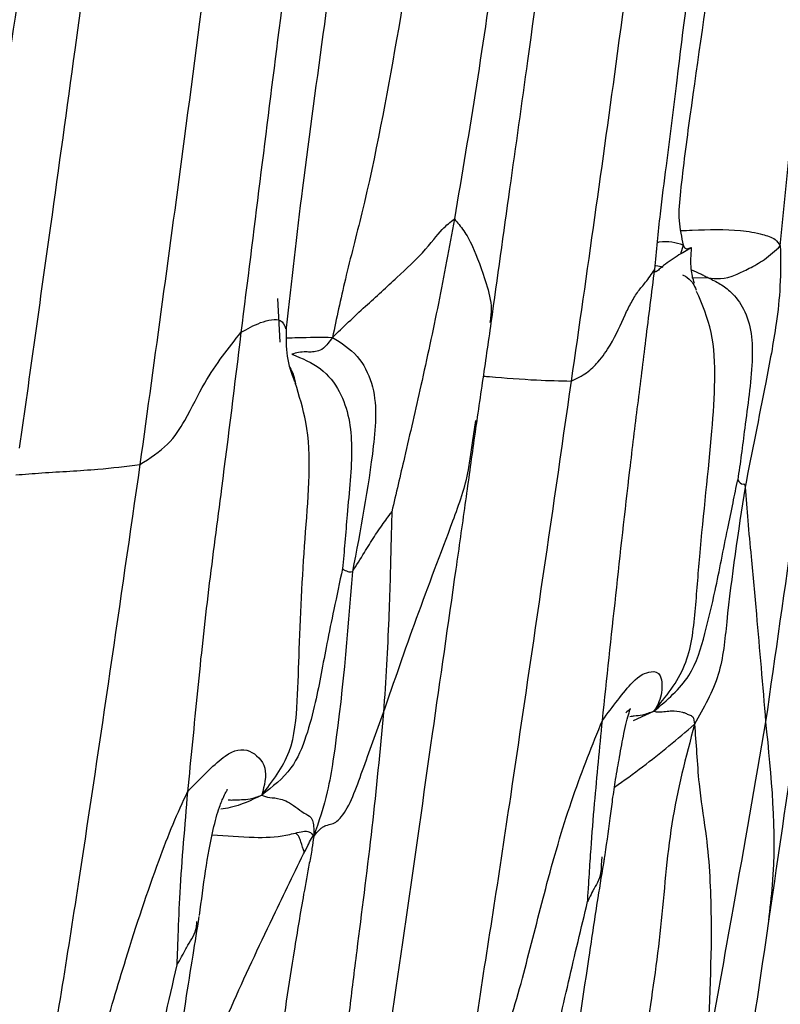
# Model space of a CAD drawing. Units: millimetres. Extents: x -1122 to 1820, y -1231 to 1748.
# Drawn here: x -600 to -588, y 535 to 551 of the extents above; entities that cross this region are included whole.
import ezdxf

# ---------------------------------------------------------------- set-up
doc = ezdxf.new("R2010")
doc.units = ezdxf.units.MM

msp = doc.modelspace()

# ---------------------------------------------------------------- linework, layer by layer
at = {"color": 7, "linetype": 'Continuous', "lineweight": 25}
for p, q in [((-589.411, 547.278), (-589.455, 547.136)), ((-589.278, 546.777), (-589.02, 546.772)), ((-595.678, 545.769), (-595.714, 546.449)), ((-592.688, 544.204), (-592.637, 544.551)), ((-592.709, 544.06), (-592.688, 544.204)), ((-590.182, 539.889), (-589.866, 540.033)), ((-590.679, 537.768), (-590.687, 537.641))]:
    msp.add_line(p, q, dxfattribs=at)
for points, knots in [([(-588.215, 558.002), (-588.265, 557.442), (-588.364, 556.314), (-588.641, 554.302), (-588.916, 551.952), (-589.245, 549.783), (-589.432, 548.354), (-589.498, 547.679), (-589.438, 547.404), (-589.411, 547.278)], [0, 0, 0, 0, 0.15586, 0.314353, 0.563486, 0.812803, 0.922402, 0.964476, 1, 1, 1, 1]), ([(-587.902, 547.266), (-587.85, 547.82), (-587.749, 548.911), (-587.497, 550.846), (-587.152, 553.738), (-586.883, 556.096), (-586.71, 557.607)], [0, 0, 0, 0, 0.160676, 0.316464, 0.561796, 1, 1, 1, 1]), ([(-591.602, 557.231), (-591.834, 555.44), (-592.157, 552.946), (-592.618, 549.762), (-592.852, 548.377), (-592.969, 547.685)], [0, 0, 0, 0, 0.5606668, 0.7805871, 1, 1, 1, 1]), ([(-592.395, 546.072), (-592.298, 546.767), (-592.11, 548.124), (-591.784, 550.438), (-591.462, 552.818), (-591.144, 555.206), (-590.957, 556.639), (-590.869, 557.311)], [0, 0, 0, 0, 0.185544, 0.362727, 0.6179, 0.820723, 1, 1, 1, 1]), ([(-595.58, 545.993), (-595.498, 546.718), (-595.32, 548.29), (-594.967, 550.827), (-594.579, 553.709), (-594.309, 555.744), (-594.166, 556.818)], [0, 0, 0, 0, 0.201162, 0.436299, 0.702602, 1, 1, 1, 1]), ([(-594.929, 556.602), (-595.058, 555.605), (-595.314, 553.611), (-595.773, 550.048), (-596.092, 547.485), (-596.287, 545.919)], [0, 0, 0, 0, 0.279964, 0.560034, 1, 1, 1, 1]), ([(-592.861, 556.622), (-593.185, 554.566), (-593.653, 551.604), (-594.254, 548.333), (-594.674, 546.743), (-594.801, 546.14), (-594.863, 545.845)], [0, 0, 0, 0, 0.5629725, 0.8112835, 0.9075777, 1, 1, 1, 1]), ([(-589.607, 556.744), (-589.877, 554.58), (-590.358, 550.716), (-590.91, 546.861), (-591.153, 545.165)], [0, 0, 0, 0, 0.559942, 1, 1, 1, 1]), ([(-589.855, 546.901), (-589.827, 547.189), (-589.775, 547.722), (-589.648, 548.706), (-589.465, 550.189), (-589.22, 552.134), (-588.937, 554.335), (-588.753, 555.743), (-588.662, 556.444)], [0, 0, 0, 0, 0.091314, 0.169378, 0.308768, 0.557713, 0.779997, 1, 1, 1, 1]), ([(-596.339, 555.388), (-596.611, 553.236), (-597.097, 549.392), (-597.626, 545.555), (-597.858, 543.866)], [0, 0, 0, 0, 0.560029, 1, 1, 1, 1]), ([(-599.727, 544.121), (-599.647, 544.693), (-599.486, 545.845), (-599.196, 547.911), (-598.765, 551.022), (-598.429, 553.555), (-598.214, 555.176)], [0, 0, 0, 0, 0.155472, 0.313169, 0.560554, 1, 1, 1, 1]), ([(-599.211, 554.742), (-599.508, 552.751), (-599.921, 549.978), (-600.48, 546.429), (-600.79, 544.899), (-600.945, 544.135)], [0, 0, 0, 0, 0.560105, 0.780121, 1, 1, 1, 1]), ([(-594.863, 545.845), (-594.697, 546.004), (-594.381, 546.306), (-593.841, 546.79), (-593.395, 547.215), (-593.17, 547.532), (-593.031, 547.638), (-592.969, 547.685)], [0, 0, 0, 0, 0.201214, 0.384224, 0.567726, 0.809786, 1, 1, 1, 1]), ([(-592.969, 547.685), (-593.05, 547.246), (-593.21, 546.375), (-593.475, 545.147), (-593.723, 544.072), (-593.876, 543.416), (-593.941, 543.134)], [0, 0, 0, 0, 0.285721, 0.5668, 0.813883, 1, 1, 1, 1]), ([(-592.969, 547.685), (-592.92, 547.628), (-592.82, 547.514), (-592.665, 547.23), (-592.498, 546.775), (-592.376, 546.342), (-592.407, 546.144), (-592.418, 546.074)], [0, 0, 0, 0, 0.196982, 0.39548, 0.708379, 0.896487, 1, 1, 1, 1]), ([(-589.449, 547.506), (-589.39, 547.507), (-589.079, 547.516), (-588.637, 547.537), (-588.244, 547.465), (-588.073, 547.413), (-587.97, 547.373), (-587.926, 547.304), (-587.902, 547.266)], [0, 0, 0, 0, 0.1046291, 0.5441179, 0.761928, 0.8346622, 0.9095193, 1, 1, 1, 1]), ([(-589.411, 547.278), (-589.409, 547.273), (-589.405, 547.263), (-589.398, 547.25), (-589.391, 547.24), (-589.376, 547.224), (-589.35, 547.221), (-589.3, 547.238), (-589.252, 547.248), (-589.407, 547.173), (-589.625, 547.032), (-589.752, 546.932), (-589.814, 546.875), (-589.844, 546.857), (-589.853, 546.871), (-589.855, 546.887), (-589.855, 546.896), (-589.855, 546.901)], [0, 0, 0, 0, 0.005657, 0.010795, 0.015919, 0.021391, 0.048519, 0.113306, 0.241299, 0.498207, 0.758279, 0.887098, 0.951364, 0.978353, 0.989061, 0.994302, 1, 1, 1, 1]), ([(-589.411, 547.278), (-589.527, 547.314), (-589.649, 547.351), (-589.804, 547.32), (-589.812, 547.318)], [0, 0, 0, 0, 0.950125, 1, 1, 1, 1]), ([(-589.02, 546.772), (-588.903, 546.754), (-588.755, 546.731), (-588.396, 546.912), (-588.137, 547.049), (-587.982, 547.192), (-587.902, 547.266)], [0, 0, 0, 0, 0.555436, 0.698898, 0.84384, 1, 1, 1, 1]), ([(-587.902, 547.266), (-587.899, 547.058), (-587.894, 546.653), (-587.972, 545.947), (-588.175, 544.906), (-588.342, 544.058), (-588.45, 543.516)], [0, 0, 0, 0, 0.163795, 0.319345, 0.563948, 1, 1, 1, 1]), ([(-589.238, 546.684), (-589.258, 546.757), (-589.305, 546.926), (-589.289, 547.126), (-589.281, 547.239)], [0, 0, 0, 0, 0.43246, 1, 1, 1, 1]), ([(-589.848, 546.964), (-589.845, 546.963), (-589.799, 546.957), (-589.762, 546.947), (-589.727, 546.938)], [0, 0, 0, 0, 0.068305, 1, 1, 1, 1]), ([(-587.091, 546.997), (-587.29, 545.664), (-587.645, 543.287), (-587.982, 540.91), (-588.13, 539.865)], [0, 0, 0, 0, 0.56051, 1, 1, 1, 1]), ([(-591.153, 545.165), (-591.068, 545.206), (-590.898, 545.287), (-590.699, 545.494), (-590.49, 545.794), (-590.354, 546.118), (-590.22, 546.39), (-590.112, 546.57), (-589.991, 546.699), (-589.903, 546.83), (-589.855, 546.901)], [0, 0, 0, 0, 0.085316, 0.171357, 0.30795, 0.552024, 0.660431, 0.76839, 0.874782, 1, 1, 1, 1]), ([(-590.667, 539.89), (-590.598, 540.539), (-590.459, 541.839), (-590.28, 543.477), (-590.117, 544.797), (-589.989, 545.83), (-589.901, 546.535), (-589.855, 546.901)], [0, 0, 0, 0, 0.275908, 0.552965, 0.698355, 0.843332, 1, 1, 1, 1]), ([(-589.425, 546.817), (-589.395, 546.805), (-589.354, 546.787), (-589.253, 546.683), (-589.226, 546.616), (-589.212, 546.58)], [0, 0, 0, 0, 0.541734, 0.752119, 1, 1, 1, 1]), ([(-589.283, 546.892), (-589.236, 546.874), (-589.168, 546.849), (-589.083, 546.803), (-589.042, 546.782), (-589.02, 546.772)], [0, 0, 0, 0, 0.536931, 0.763905, 1, 1, 1, 1]), ([(-588.063, 536.878), (-587.931, 537.785), (-587.663, 539.614), (-587.196, 542.924), (-586.855, 545.325), (-586.644, 546.804)], [0, 0, 0, 0, 0.274158, 0.552865, 1, 1, 1, 1]), ([(-589.02, 546.772), (-588.957, 546.74), (-588.824, 546.674), (-588.637, 546.53), (-588.45, 546.285), (-588.336, 545.913), (-588.332, 545.287), (-588.43, 544.647), (-588.505, 544.028), (-588.545, 543.76), (-588.564, 543.631)], [0, 0, 0, 0, 0.066422, 0.139368, 0.250831, 0.374991, 0.50128, 0.785621, 0.896611, 1, 1, 1, 1]), ([(-589.866, 540.033), (-589.682, 540.259), (-589.316, 540.707), (-589.22, 541.591), (-589.131, 542.812), (-588.981, 544.084), (-588.908, 545.179), (-588.939, 545.947), (-589.115, 546.356), (-589.203, 546.56)], [0, 0, 0, 0, 0.118684, 0.23514, 0.353512, 0.628637, 0.753064, 0.876377, 1, 1, 1, 1]), ([(-596.287, 545.919), (-596.189, 545.976), (-595.994, 546.09), (-595.649, 546.157), (-595.611, 546.031), (-595.594, 545.977)], [0, 0, 0, 0, 0.3622065, 0.7268535, 1, 1, 1, 1]), ([(-592.668, 544.19), (-592.622, 544.508), (-592.531, 545.134), (-592.44, 545.762), (-592.395, 546.072)], [0, 0, 0, 0, 0.507209, 1, 1, 1, 1]), ([(-597.858, 543.866), (-597.702, 543.968), (-597.385, 544.174), (-597.109, 544.631), (-596.779, 545.308), (-596.479, 545.681), (-596.287, 545.919)], [0, 0, 0, 0, 0.153139, 0.310027, 0.559203, 1, 1, 1, 1]), ([(-596.287, 545.919), (-596.386, 545.112), (-596.549, 543.782), (-596.797, 541.929), (-596.94, 540.612), (-597.04, 539.562), (-597.092, 539.039), (-597.118, 538.781)], [0, 0, 0, 0, 0.340654, 0.561496, 0.781269, 0.892019, 1, 1, 1, 1]), ([(-595.45, 545.153), (-595.496, 545.281), (-595.585, 545.531), (-595.582, 545.841), (-595.58, 545.993)], [0, 0, 0, 0, 0.512332, 1, 1, 1, 1]), ([(-595.574, 545.837), (-595.519, 545.839), (-595.281, 545.847), (-595.044, 545.846), (-594.863, 545.845)], [0, 0, 0, 0, 0.233121, 1, 1, 1, 1]), ([(-594.863, 545.845), (-594.911, 545.78), (-595.001, 545.658), (-595.105, 545.627), (-595.197, 545.612), (-595.336, 545.627), (-595.426, 545.602), (-595.494, 545.584)], [0, 0, 0, 0, 0.158658, 0.295403, 0.432381, 0.569595, 1, 1, 1, 1]), ([(-594.863, 545.845), (-594.726, 545.758), (-594.459, 545.588), (-594.15, 544.98), (-594.246, 543.807), (-594.43, 542.847), (-594.553, 542.204)], [0, 0, 0, 0, 0.127396, 0.247305, 0.495996, 1, 1, 1, 1]), ([(-595.494, 545.584), (-595.337, 545.518), (-595.024, 545.388), (-594.638, 544.881), (-594.523, 544.106), (-594.623, 543.312), (-594.668, 542.666), (-594.696, 542.385), (-594.709, 542.249)], [0, 0, 0, 0, 0.12643, 0.250647, 0.501854, 0.784589, 0.896016, 1, 1, 1, 1]), ([(-595.539, 545.394), (-595.535, 545.388), (-595.506, 545.352), (-595.466, 545.251), (-595.447, 545.165), (-595.438, 545.121)], [0, 0, 0, 0, 0.082099, 0.533632, 1, 1, 1, 1]), ([(-595.964, 538.728), (-595.798, 538.941), (-595.471, 539.362), (-595.404, 540.199), (-595.372, 541.352), (-595.295, 542.84), (-595.158, 544.222), (-595.381, 544.937), (-595.444, 545.139)], [0, 0, 0, 0, 0.117924, 0.232356, 0.348697, 0.621069, 0.893268, 1, 1, 1, 1]), ([(-591.153, 545.165), (-591.465, 543.01), (-591.86, 540.291), (-592.352, 537.009), (-592.626, 535.301), (-592.776, 534.151), (-592.852, 533.567)], [0, 0, 0, 0, 0.55724, 0.703223, 0.849246, 1, 1, 1, 1]), ([(-592.515, 545.242), (-592.485, 545.24), (-592.209, 545.218), (-591.734, 545.177), (-591.33, 545.169), (-591.153, 545.165)], [0, 0, 0, 0, 0.065403, 0.592105, 1, 1, 1, 1]), ([(-594.135, 533.956), (-593.995, 534.902), (-593.712, 536.81), (-593.326, 539.572), (-593.015, 541.723), (-592.801, 543.225), (-592.711, 543.875), (-592.668, 544.19)], [0, 0, 0, 0, 0.277334, 0.559628, 0.809441, 0.907834, 1, 1, 1, 1]), ([(-594.07, 540.011), (-593.903, 540.498), (-593.568, 541.477), (-593.077, 542.752), (-592.767, 543.604), (-592.72, 543.969), (-592.709, 544.06)], [0, 0, 0, 0, 0.368096, 0.740282, 0.934987, 1, 1, 1, 1]), ([(-599.787, 543.707), (-599.653, 543.717), (-599.229, 543.752), (-598.569, 543.781), (-598.074, 543.84), (-597.858, 543.866)], [0, 0, 0, 0, 0.208428, 0.654354, 1, 1, 1, 1]), ([(-597.858, 543.866), (-598.167, 541.726), (-598.557, 539.026), (-599.061, 535.77), (-599.347, 534.076), (-599.505, 532.936), (-599.585, 532.356)], [0, 0, 0, 0, 0.557271, 0.703236, 0.84927, 1, 1, 1, 1]), ([(-589.866, 540.033), (-589.663, 540.205), (-589.269, 540.541), (-589.069, 541.247), (-588.897, 541.963), (-588.762, 542.672), (-588.64, 543.259), (-588.589, 543.512), (-588.564, 543.631)], [0, 0, 0, 0, 0.197064, 0.3833, 0.570717, 0.815963, 0.913351, 1, 1, 1, 1]), ([(-588.564, 543.631), (-588.539, 543.597), (-588.506, 543.554), (-588.457, 543.57), (-588.452, 543.531), (-588.45, 543.516)], [0, 0, 0, 0, 0.703303, 0.883088, 1, 1, 1, 1]), ([(-588.45, 543.516), (-588.556, 542.822), (-588.704, 541.857), (-588.812, 540.577), (-589.093, 540.081), (-589.236, 539.829)], [0, 0, 0, 0, 0.5564053, 0.775066, 1, 1, 1, 1]), ([(-588.45, 543.516), (-588.436, 543.343), (-588.408, 542.987), (-588.346, 542.326), (-588.251, 541.313), (-588.178, 540.431), (-588.13, 539.865)], [0, 0, 0, 0, 0.148897, 0.306946, 0.555371, 1, 1, 1, 1]), ([(-594.553, 542.204), (-594.492, 542.301), (-594.382, 542.476), (-594.213, 542.753), (-594.084, 542.938), (-593.993, 543.064), (-593.956, 543.114), (-593.941, 543.134)], [0, 0, 0, 0, 0.313968, 0.566801, 0.819332, 0.930732, 1, 1, 1, 1]), ([(-593.941, 543.134), (-593.946, 542.965), (-593.955, 542.611), (-593.969, 542.061), (-593.989, 541.437), (-594.022, 540.752), (-594.054, 540.259), (-594.07, 540.011)], [0, 0, 0, 0, 0.172503, 0.361383, 0.550695, 0.773637, 1, 1, 1, 1]), ([(-594.709, 542.249), (-594.754, 542.037), (-594.835, 541.646), (-594.983, 540.941), (-595.095, 540.284), (-595.262, 539.647), (-595.482, 539.101), (-595.797, 538.857), (-595.964, 538.728)], [0, 0, 0, 0, 0.163696, 0.301427, 0.547392, 0.694395, 0.838575, 1, 1, 1, 1]), ([(-594.709, 542.249), (-594.705, 542.246), (-594.697, 542.24), (-594.682, 542.229), (-594.659, 542.216), (-594.628, 542.208), (-594.591, 542.195), (-594.566, 542.201), (-594.553, 542.204)], [0, 0, 0, 0, 0.0862, 0.163792, 0.301698, 0.548012, 0.768048, 1, 1, 1, 1]), ([(-594.553, 542.204), (-594.631, 541.219), (-594.722, 540.069), (-594.947, 538.7), (-595.077, 538.315), (-595.155, 538.085)], [0, 0, 0, 0, 0.707155, 0.824771, 1, 1, 1, 1]), ([(-590.667, 539.89), (-590.588, 539.997), (-590.428, 540.211), (-590.143, 540.562), (-589.954, 540.662), (-589.74, 540.64), (-589.735, 540.249), (-589.821, 540.106), (-589.866, 540.033)], [0, 0, 0, 0, 0.155119, 0.31145, 0.556191, 0.699187, 0.844241, 1, 1, 1, 1]), ([(-590.638, 537.718), (-590.605, 537.935), (-590.559, 538.247), (-590.509, 538.666), (-590.459, 538.996), (-590.394, 539.361), (-590.332, 539.711), (-590.262, 539.983), (-590.227, 540.081), (-590.237, 540.064), (-590.28, 540.027), (-590.303, 540.008)], [0, 0, 0, 0, 0.194468, 0.280545, 0.37408, 0.488724, 0.633836, 0.803452, 0.873189, 0.931752, 1, 1, 1, 1]), ([(-595.155, 538.085), (-595.134, 538.112), (-595.096, 538.158), (-595.042, 538.212), (-595, 538.243), (-594.938, 538.267), (-594.839, 538.277), (-594.624, 538.467), (-594.4, 539.106), (-594.181, 539.706), (-594.07, 540.011)], [0, 0, 0, 0, 0.0311067, 0.0541771, 0.0720772, 0.0874056, 0.144832, 0.261741, 0.6254939, 1, 1, 1, 1]), ([(-594.07, 540.011), (-594.127, 539.416), (-594.242, 538.219), (-594.437, 536.708), (-594.592, 535.481), (-594.69, 534.575), (-594.754, 533.982), (-594.785, 533.701)], [0, 0, 0, 0, 0.282278, 0.567457, 0.716678, 0.865548, 1, 1, 1, 1]), ([(-589.866, 540.033), (-589.931, 540.008), (-590.054, 539.96), (-590.148, 539.962), (-590.217, 539.95), (-590.239, 539.946)], [0, 0, 0, 0, 0.42283, 0.807684, 1, 1, 1, 1]), ([(-589.866, 540.033), (-589.844, 540.027), (-589.802, 540.017), (-589.684, 540.03), (-589.573, 540.042), (-589.472, 540.035), (-589.374, 540.002), (-589.324, 539.975), (-589.248, 539.958), (-589.24, 539.875), (-589.236, 539.829)], [0, 0, 0, 0, 0.180895, 0.342182, 0.502719, 0.743173, 0.803494, 0.863756, 0.924055, 1, 1, 1, 1]), ([(-592.852, 533.567), (-592.629, 534), (-592.191, 534.849), (-591.844, 536.115), (-591.517, 537.438), (-591.133, 538.74), (-590.822, 539.508), (-590.667, 539.89)], [0, 0, 0, 0, 0.192686, 0.378219, 0.564275, 0.782516, 1, 1, 1, 1]), ([(-589.236, 539.829), (-589.37, 539.32), (-589.635, 538.31), (-589.741, 536.668), (-589.982, 535.073), (-590.195, 533.443), (-590.417, 531.789), (-590.63, 530.096), (-590.815, 528.969), (-590.908, 528.399)], [0, 0, 0, 0, 0.1410177, 0.2802432, 0.4196174, 0.5589057, 0.7048571, 0.8508723, 1, 1, 1, 1]), ([(-590.898, 537.076), (-590.897, 537.09), (-590.896, 537.121), (-590.89, 537.193), (-590.881, 537.321), (-590.866, 537.562), (-590.84, 537.996), (-590.792, 538.575), (-590.729, 539.242), (-590.688, 539.674), (-590.667, 539.89)], [0, 0, 0, 0, 0.015865, 0.035647, 0.077837, 0.155794, 0.296956, 0.547511, 0.772963, 1, 1, 1, 1]), ([(-590.479, 538.853), (-590.332, 538.957), (-589.901, 539.262), (-589.5, 539.604), (-589.236, 539.829)], [0, 0, 0, 0, 0.3406789, 1, 1, 1, 1]), ([(-589.236, 539.829), (-589.225, 539.683), (-589.202, 539.396), (-589.168, 538.819), (-589.022, 537.963), (-588.946, 536.613), (-589.006, 535.453), (-589.044, 534.709)], [0, 0, 0, 0, 0.092309, 0.181905, 0.318225, 0.562243, 1, 1, 1, 1]), ([(-588.13, 539.865), (-588.297, 538.903), (-588.595, 537.186), (-588.907, 535.466), (-589.044, 534.709)], [0, 0, 0, 0, 0.560115, 1, 1, 1, 1]), ([(-588.13, 539.865), (-588.045, 539.023), (-587.941, 537.996), (-588.065, 536.96), (-588.087, 536.773)], [0, 0, 0, 0, 0.819519, 1, 1, 1, 1]), ([(-597.118, 538.781), (-597.008, 538.895), (-596.811, 539.099), (-596.456, 539.418), (-596.167, 539.482), (-595.845, 539.165), (-595.924, 538.876), (-595.964, 538.728)], [0, 0, 0, 0, 0.174608, 0.313135, 0.559417, 0.775021, 1, 1, 1, 1]), ([(-599.585, 532.356), (-599.344, 532.794), (-598.87, 533.651), (-598.449, 534.922), (-598.04, 536.324), (-597.673, 537.427), (-597.345, 538.285), (-597.193, 538.616), (-597.118, 538.781)], [0, 0, 0, 0, 0.193146, 0.378633, 0.564599, 0.809017, 0.90514, 1, 1, 1, 1]), ([(-597.118, 538.781), (-597.14, 538.517), (-597.183, 537.992), (-597.242, 537.24), (-597.263, 536.664), (-597.275, 536.309), (-597.282, 536.165), (-597.284, 536.11), (-597.284, 536.093), (-597.284, 536.087)], [0, 0, 0, 0, 0.289686, 0.575491, 0.827519, 0.936267, 0.979463, 0.991905, 1, 1, 1, 1]), ([(-596.931, 536.855), (-596.871, 537.323), (-596.792, 537.939), (-596.634, 538.521), (-596.551, 538.713), (-596.516, 538.788), (-596.494, 538.818), (-596.504, 538.812), (-596.505, 538.811)], [0, 0, 0, 0, 0.5282389, 0.6949915, 0.8074441, 0.901349, 0.993572, 1, 1, 1, 1]), ([(-595.964, 538.728), (-596.124, 538.649), (-596.329, 538.548), (-596.553, 538.516), (-596.601, 538.509)], [0, 0, 0, 0, 0.78386, 1, 1, 1, 1]), ([(-596.488, 538.653), (-596.462, 538.652), (-596.391, 538.651), (-596.273, 538.659), (-596.146, 538.66), (-596.027, 538.704), (-595.964, 538.728)], [0, 0, 0, 0, 0.147061, 0.417422, 0.690787, 1, 1, 1, 1]), ([(-595.964, 538.728), (-595.925, 538.712), (-595.851, 538.681), (-595.684, 538.688), (-595.493, 538.594), (-595.32, 538.448), (-595.213, 538.408), (-595.166, 538.326), (-595.154, 538.224), (-595.155, 538.138), (-595.155, 538.085)], [0, 0, 0, 0, 0.244545, 0.47375, 0.700127, 0.79695, 0.874, 0.898748, 0.937347, 1, 1, 1, 1]), ([(-597.487, 532.659), (-597.147, 533.624), (-596.638, 535.071), (-595.802, 536.795), (-595.402, 537.64), (-595.205, 538.028), (-595.176, 538.076), (-595.166, 538.089), (-595.163, 538.093), (-595.16, 538.095), (-595.159, 538.095), (-595.157, 538.095), (-595.156, 538.094), (-595.156, 538.093), (-595.155, 538.089), (-595.155, 538.087), (-595.155, 538.085)], [0, 0, 0, 0, 0.5162388, 0.77458, 0.967607, 0.9886491, 0.9944365, 0.9959592, 0.9970368, 0.9973753, 0.9976559, 0.9979081, 0.9981749, 0.9985394, 0.9990081, 1, 1, 1, 1]), ([(-595.155, 538.085), (-595.164, 538.023), (-595.183, 537.885), (-595.24, 537.585), (-595.337, 537.057), (-595.501, 536.079), (-595.759, 534.322), (-596.126, 531.925), (-596.477, 529.685), (-596.716, 528.052), (-596.839, 527.361), (-596.897, 527.036)], [0, 0, 0, 0, 0.017188, 0.0380385, 0.0818776, 0.1615033, 0.3037704, 0.5577653, 0.8117237, 0.9115051, 1, 1, 1, 1]), ([(-596.731, 538.111), (-596.514, 538.094), (-596.132, 538.065), (-595.663, 538.072), (-595.393, 538.155), (-595.256, 538.173), (-595.19, 538.137), (-595.168, 538.104), (-595.155, 538.085)], [0, 0, 0, 0, 0.388736, 0.685735, 0.835728, 0.908455, 0.949006, 1, 1, 1, 1]), ([(-595.3, 537.838), (-595.319, 537.893), (-595.347, 537.975), (-595.379, 538.079), (-595.415, 538.118), (-595.433, 538.137)], [0, 0, 0, 0, 0.4975325, 0.7508272, 1, 1, 1, 1]), ([(-591.931, 529.189), (-591.808, 529.983), (-591.566, 531.549), (-591.232, 533.891), (-590.94, 535.748), (-590.754, 537.028), (-590.668, 537.536), (-590.634, 537.738)], [0, 0, 0, 0, 0.278278, 0.549165, 0.821255, 0.928553, 1, 1, 1, 1]), ([(-590.687, 537.641), (-590.688, 537.598), (-590.691, 537.438), (-590.794, 537.297), (-590.861, 537.144), (-590.889, 537.093), (-590.898, 537.076)], [0, 0, 0, 0, 0.1838762, 0.6862995, 0.8975419, 1, 1, 1, 1]), ([(-592.181, 531.155), (-591.954, 532.287), (-591.639, 533.862), (-591.197, 535.822), (-590.997, 536.66), (-590.898, 537.076)], [0, 0, 0, 0, 0.562801, 0.783051, 1, 1, 1, 1]), ([(-588.794, 531.944), (-588.666, 532.806), (-588.421, 534.451), (-588.179, 536.094), (-588.064, 536.876)], [0, 0, 0, 0, 0.52384, 1, 1, 1, 1]), ([(-598.252, 528.041), (-598.119, 528.944), (-597.865, 530.666), (-597.478, 533.152), (-597.23, 535.001), (-597.038, 536.198), (-596.967, 536.638), (-596.934, 536.839)], [0, 0, 0, 0, 0.307361, 0.585892, 0.848771, 0.931015, 1, 1, 1, 1]), ([(-597.284, 536.087), (-597.271, 536.108), (-597.242, 536.157), (-597.183, 536.262), (-597.092, 536.436), (-596.979, 536.596), (-596.974, 536.734), (-596.972, 536.763)], [0, 0, 0, 0, 0.1041195, 0.2307176, 0.4665457, 0.8879725, 1, 1, 1, 1]), ([(-597.284, 536.087), (-597.416, 535.517), (-597.68, 534.368), (-598.147, 532.282), (-598.468, 530.764), (-598.664, 529.836)], [0, 0, 0, 0, 0.276905, 0.557852, 1, 1, 1, 1])]:
    msp.add_open_spline(points, degree=3, knots=knots, dxfattribs=at)

doc.saveas('drawing.dxf')
